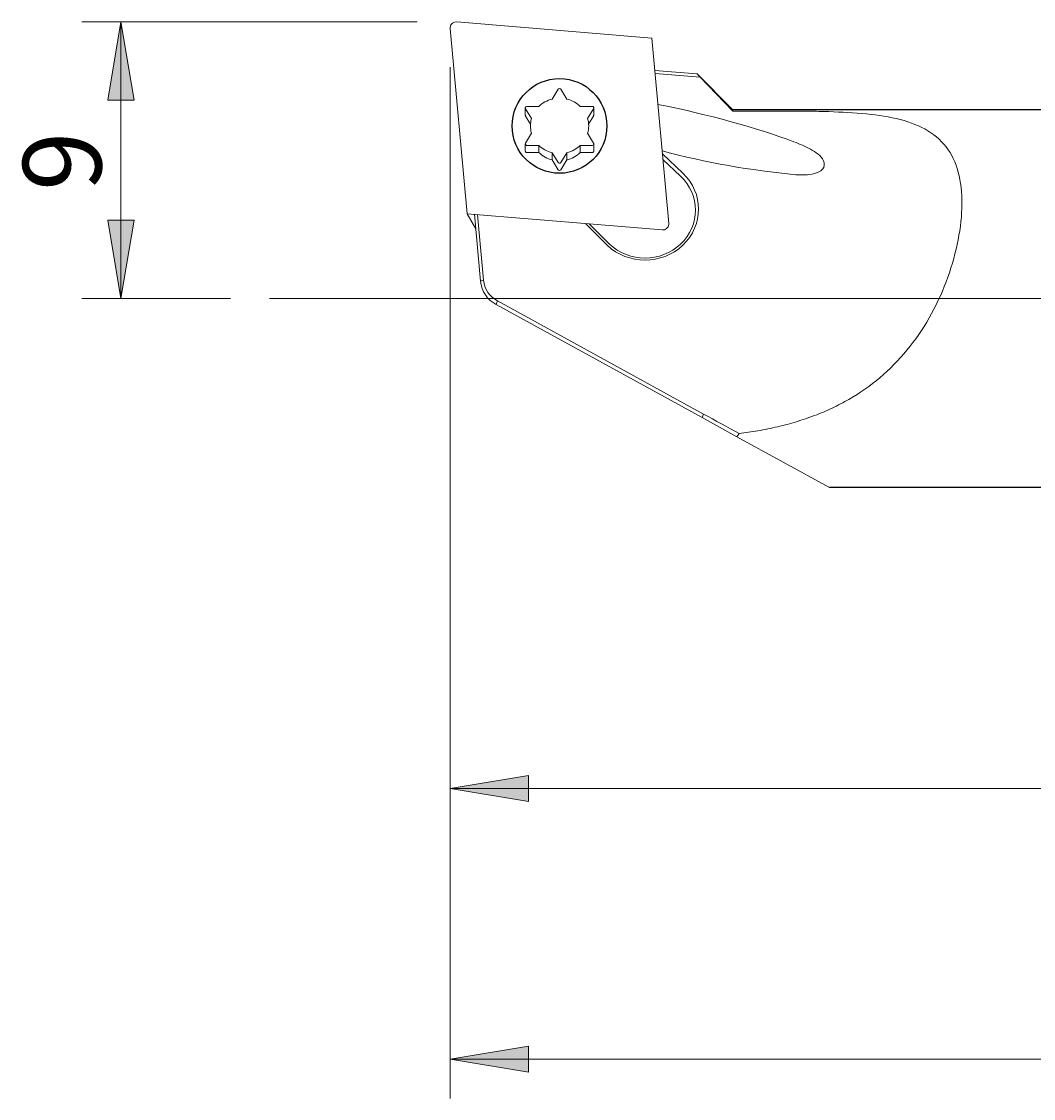
# Model space of a CAD drawing. Units: millimetres. Extents: x -107 to 181, y -46 to 151.
# Drawn here: x -32 to 0, y 36 to 70 of the extents above; entities that cross this region are included whole.
import ezdxf

# ---------------------------------------------------------------- set-up
doc = ezdxf.new("R2010")
doc.units = ezdxf.units.MM
doc.header["$MEASUREMENT"] = 0
doc.layers.add('Default', color=7, linetype='Continuous', lineweight=0)

# ---------------------------------------------------------------- blocks, each defined once
blk = doc.blocks.new('Block_1')
at = {"layer": 'Default', "true_color": 0x000000, "transparency": 33554687}
blk.add_hatch(color=18, dxfattribs=at).paths.add_polyline_path([(-16.126, 36.961), (-16.126, 37.791), (-18.616, 37.376)])
at = {"layer": 'Default', "color": 18, "lineweight": 5, "true_color": 0x000000}
for p, q in [((-18.616, 68.88), (-18.616, 36.131)), ((131.364, 37.376), (-18.616, 37.376))]:
    blk.add_line(p, q, dxfattribs=at)
at = {"layer": 'Default'}
blk.add_lwpolyline([(-16.126, 36.961), (-16.126, 37.791), (-18.616, 37.376)], close=True, dxfattribs=at)
blk = doc.blocks.new('Block_2')
at = {"layer": 'Default', "true_color": 0x000000, "transparency": 33554687}
for points in [[(-16.126, 45.562), (-16.126, 46.392), (-18.616, 45.977)], [(28.894, 45.562), (31.384, 45.977), (28.894, 46.392)]]:
    blk.add_hatch(color=18, dxfattribs=at).paths.add_polyline_path(points)
at = {"layer": 'Default', "color": 18, "lineweight": 5, "true_color": 0x000000}
for p, q in [((-18.616, 68.88), (-18.616, 44.732)), ((31.384, 54.185), (31.384, 44.732)), ((31.384, 45.977), (-18.616, 45.977))]:
    blk.add_line(p, q, dxfattribs=at)
at = {"layer": 'Default'}
for points in [[(-16.126, 45.562), (-16.126, 46.392), (-18.616, 45.977)], [(28.894, 45.562), (31.384, 45.977), (28.894, 46.392)]]:
    blk.add_lwpolyline(points, close=True, dxfattribs=at)
at = {"layer": 'Default', "insert": (6.447, 46.6), "char_height": 0.2, "attachment_point": 7}
blk.add_mtext('\\C18;\\c0;\\FArial|b0|i0|c1;\\H2.490000;\\W1.000000;50', dxfattribs=at)
blk = doc.blocks.new('Block_3')
at = {"layer": 'Default', "true_color": 0x000000, "transparency": 33554687}
for points in [[(-29.486, 67.828), (-28.656, 67.828), (-29.071, 70.318)], [(-29.486, 64.019), (-29.071, 61.529), (-28.656, 64.019)]]:
    blk.add_hatch(color=18, dxfattribs=at).paths.add_polyline_path(points)
at = {"layer": 'Default', "color": 18, "lineweight": 5, "true_color": 0x000000}
for p, q in [((-19.668, 70.318), (-30.316, 70.318)), ((-29.071, 61.529), (-29.071, 70.318)), ((-25.594, 61.529), (-30.316, 61.529))]:
    blk.add_line(p, q, dxfattribs=at)
at = {"layer": 'Default'}
for points in [[(-29.486, 67.828), (-28.656, 67.828), (-29.071, 70.318)], [(-29.486, 64.019), (-29.071, 61.529), (-28.656, 64.019)]]:
    blk.add_lwpolyline(points, close=True, dxfattribs=at)
at = {"layer": 'Default', "insert": (-29.693, 64.949), "char_height": 0.2, "attachment_point": 7, "rotation": 90}
blk.add_mtext('\\C18;\\c0;\\FArial|b0|i0|c1;\\H2.490000;\\W1.000000;9', dxfattribs=at)

msp = doc.modelspace()

# ---------------------------------------------------------------- linework, layer by layer
at = {"layer": 'Default', "color": 18, "lineweight": 18, "true_color": 0x000000}
for p, q in [((-18.615, 70.112), (-18.074, 64.227)), ((-18.4, 70.317), (-12.213, 69.802)), ((-11.671, 63.917), (-12.213, 69.802)), ((-10.779, 68.668), (-12.119, 68.779)), ((-12.11, 68.683), (-10.681, 68.564)), ((-10.777, 68.67), (-9.636, 67.529)), ((-10.681, 68.564), (-9.636, 67.486)), ((-15.187, 68.18), (-15.377, 67.866)), ((-15.1, 68.18), (-14.909, 67.866)), ((-16.233, 67.369), (-16.233, 67.585)), ((-16.226, 67.561), (-16.035, 67.247)), ((-16.183, 67.633), (-15.801, 67.633)), ((-14.104, 67.633), (-14.485, 67.633)), ((-14.061, 67.561), (-14.251, 67.247)), ((-14.054, 67.585), (-14.054, 67.369)), ((-9.636, 67.529), (-9.636, 67.486)), ((-9.636, 67.486), (-7.85, 67.486)), ((-16.066, 67.074), (-16.219, 67.327)), ((-14.067, 67.327), (-14.22, 67.074)), ((-16.226, 66.468), (-16.035, 66.782)), ((-14.061, 66.468), (-14.251, 66.782)), ((-16.233, 66.228), (-16.233, 66.444)), ((-16.183, 66.396), (-15.801, 66.396)), ((-15.801, 66.18), (-15.801, 66.396)), ((-14.485, 66.18), (-14.485, 66.396)), ((-14.104, 66.396), (-14.485, 66.396)), ((-14.054, 66.444), (-14.054, 66.228)), ((-15.795, 66.165), (-16.16, 66.165)), ((-15.377, 65.947), (-15.377, 66.163)), ((-15.187, 65.849), (-15.377, 66.163)), ((-15.1, 65.849), (-14.909, 66.163)), ((-14.909, 65.947), (-14.909, 66.163)), ((-14.127, 66.165), (-14.491, 66.165)), ((-11.226, 65.514), (-11.875, 66.131)), ((-15.186, 65.625), (-15.375, 65.937)), ((-14.911, 65.937), (-15.1, 65.625)), ((-11.858, 65.949), (-11.297, 65.416)), ((-15.185, 65.629), (-15.185, 65.632)), ((-2.395, 65.081), (-2.394, 65.08)), ((-18.074, 64.227), (-17.804, 63.748)), ((-11.886, 63.712), (-18.074, 64.227)), ((-17.847, 64.208), (-17.651, 62.081)), ((-17.554, 62.12), (-17.745, 64.2)), ((-2.458, 63.54), (-2.458, 63.54)), ((-17.651, 62.081), (-17.554, 62.12)), ((-17.155, 61.34), (-17.108, 61.455)), ((-17.155, 61.34), (-10.616, 57.75)), ((-10.57, 57.865), (-17.108, 61.455)), ((-10.616, 57.75), (-10.57, 57.865)), ((-10.616, 57.75), (-9.511, 57.143)), ((-9.511, 57.143), (-9.434, 57.245)), ((-9.511, 57.143), (-6.572, 55.529))]:
    msp.add_line(p, q, dxfattribs=at)
at = {"layer": 'Default', "color": 18, "lineweight": 25, "true_color": 0x000000}
for p, q in [((30.949, 67.529), (-9.636, 67.529)), ((-13.63, 63.227), (-14.318, 63.915)), ((-13.56, 63.264), (-14.201, 63.905)), ((30.949, 55.529), (-6.572, 55.529))]:
    msp.add_line(p, q, dxfattribs=at)
at = {"layer": 'Default', "color": 18, "lineweight": 5, "true_color": 0x000000}
msp.add_line((132.364, 61.529), (-24.349, 61.529), dxfattribs=at)
at = {"layer": 'Default', "color": 18, "lineweight": 25, "true_color": 0x000000}
msp.add_circle((-15.143, 67.014), 1.504, dxfattribs=at)
at = {"layer": 'Default', "color": 18, "lineweight": 18, "true_color": 0x000000}
for points, knots in [([(-18.4, 70.317), (-18.506, 70.329), (-18.602, 70.253), (-18.614, 70.147), (-18.616, 70.135), (-18.616, 70.124), (-18.615, 70.112)], [0, 0, 0, 0, 1, 1, 1, 2, 2, 2, 2]), ([(-15.1, 68.18), (-15.114, 68.202), (-15.144, 68.21), (-15.168, 68.197), (-15.176, 68.193), (-15.182, 68.187), (-15.187, 68.18)], [0, 0, 0, 0, 1, 1, 1, 2, 2, 2, 2]), ([(-16.183, 67.633), (-16.21, 67.633), (-16.233, 67.611), (-16.233, 67.585), (-16.233, 67.577), (-16.23, 67.569), (-16.226, 67.561)], [0, 0, 0, 0, 1, 1, 1, 2, 2, 2, 2]), ([(-14.061, 67.561), (-14.047, 67.584), (-14.055, 67.613), (-14.079, 67.626), (-14.087, 67.63), (-14.095, 67.633), (-14.104, 67.633)], [0, 0, 0, 0, 1, 1, 1, 2, 2, 2, 2]), ([(-9.434, 57.245), (-9.238, 57.273), (-9.042, 57.3), (-8.847, 57.333), (-8.634, 57.37), (-8.423, 57.413), (-8.214, 57.462), (-7.815, 57.557), (-7.425, 57.673), (-7.048, 57.816), (-6.857, 57.888), (-6.67, 57.968), (-6.487, 58.054), (-6.305, 58.139), (-6.127, 58.232), (-5.953, 58.332), (-5.606, 58.532), (-5.277, 58.761), (-4.969, 59.02), (-4.66, 59.281), (-4.373, 59.573), (-4.111, 59.89), (-3.849, 60.208), (-3.614, 60.552), (-3.405, 60.918), (-2.992, 61.644), (-2.685, 62.458), (-2.516, 63.245), (-2.43, 63.641), (-2.379, 64.029), (-2.367, 64.399), (-2.355, 64.768), (-2.382, 65.118), (-2.454, 65.434), (-2.525, 65.744), (-2.64, 66.021), (-2.8, 66.257), (-2.967, 66.502), (-3.183, 66.702), (-3.443, 66.86), (-3.698, 67.016), (-3.996, 67.13), (-4.325, 67.215), (-4.655, 67.3), (-5.016, 67.356), (-5.398, 67.394), (-5.78, 67.433), (-6.182, 67.454), (-6.593, 67.467), (-6.802, 67.474), (-7.014, 67.479), (-7.227, 67.482), (-7.433, 67.485), (-7.642, 67.485), (-7.85, 67.486)], [0, 0, 0, 0, 1, 1, 1, 2, 2, 2, 3, 3, 3, 4, 4, 4, 5, 5, 5, 6, 6, 6, 7, 7, 7, 8, 8, 8, 9, 9, 9, 10, 10, 10, 11, 11, 11, 12, 12, 12, 13, 13, 13, 14, 14, 14, 15, 15, 15, 16, 16, 16, 17, 17, 17, 18, 18, 18, 18]), ([(-16.226, 66.468), (-16.24, 66.445), (-16.231, 66.416), (-16.208, 66.403), (-16.2, 66.398), (-16.191, 66.396), (-16.183, 66.396)], [0, 0, 0, 0, 1, 1, 1, 2, 2, 2, 2]), ([(-14.104, 66.396), (-14.076, 66.396), (-14.054, 66.418), (-14.054, 66.444), (-14.054, 66.452), (-14.056, 66.46), (-14.061, 66.468)], [0, 0, 0, 0, 1, 1, 1, 2, 2, 2, 2]), ([(-7.637, 65.465), (-7.44, 65.451), (-7.24, 65.451), (-7.049, 65.501), (-6.954, 65.526), (-6.857, 65.565), (-6.791, 65.638), (-6.725, 65.711), (-6.719, 65.82), (-6.758, 65.904), (-6.837, 66.072), (-7.009, 66.18), (-7.175, 66.273), (-7.34, 66.366), (-7.517, 66.441), (-7.699, 66.51)], [0, 0, 0, 0, 1, 1, 1, 2, 2, 2, 3, 3, 3, 4, 4, 4, 5, 5, 5, 5]), ([(-16.161, 66.165), (-16.171, 66.166), (-16.178, 66.166), (-16.186, 66.169), (-16.194, 66.171), (-16.203, 66.175), (-16.21, 66.181), (-16.217, 66.186), (-16.223, 66.194), (-16.227, 66.202), (-16.228, 66.205), (-16.229, 66.208), (-16.23, 66.211)], [0, 0, 0, 0, 1, 1, 1, 2, 2, 2, 3, 3, 3, 4, 4, 4, 4]), ([(-14.057, 66.209), (-14.058, 66.207), (-14.059, 66.204), (-14.06, 66.202), (-14.063, 66.194), (-14.069, 66.186), (-14.077, 66.181), (-14.084, 66.175), (-14.092, 66.171), (-14.1, 66.169), (-14.108, 66.166), (-14.116, 66.166), (-14.125, 66.165)], [0, 0, 0, 0, 1, 1, 1, 2, 2, 2, 3, 3, 3, 4, 4, 4, 4]), ([(-15.187, 65.849), (-15.173, 65.827), (-15.142, 65.819), (-15.118, 65.832), (-15.111, 65.836), (-15.104, 65.842), (-15.1, 65.849)], [0, 0, 0, 0, 1, 1, 1, 2, 2, 2, 2]), ([(-15.186, 65.625), (-15.171, 65.601), (-15.141, 65.594), (-15.117, 65.608), (-15.11, 65.612), (-15.105, 65.618), (-15.101, 65.625)], [0, 0, 0, 0, 1, 1, 1, 2, 2, 2, 2]), ([(-13.63, 63.227), (-12.967, 62.596), (-11.89, 62.596), (-11.226, 63.227), (-10.562, 63.859), (-10.562, 64.883), (-11.226, 65.514)], [0, 0, 0, 0, 1, 1, 1, 2, 2, 2, 2]), ([(-13.56, 63.264), (-12.935, 62.67), (-11.922, 62.67), (-11.297, 63.264), (-10.672, 63.858), (-10.672, 64.822), (-11.297, 65.416)], [0, 0, 0, 0, 1, 1, 1, 2, 2, 2, 2]), ([(-11.886, 63.712), (-11.78, 63.7), (-11.684, 63.776), (-11.672, 63.882), (-11.671, 63.894), (-11.67, 63.905), (-11.671, 63.917)], [0, 0, 0, 0, 1, 1, 1, 2, 2, 2, 2])]:
    msp.add_open_spline(points, degree=3, knots=knots, dxfattribs=at)
for points in [[(-10.681, 68.564), (-10.713, 68.599), (-10.746, 68.634), (-10.779, 68.668)], [(-15.377, 67.866), (-15.538, 67.826), (-15.685, 67.745), (-15.801, 67.633)], [(-14.485, 67.633), (-14.602, 67.745), (-14.749, 67.826), (-14.909, 67.866)], [(-7.699, 66.51), (-8.832, 66.942), (-10.453, 67.387), (-12.019, 67.697)], [(-16.233, 67.369), (-16.233, 67.36), (-16.23, 67.352), (-16.226, 67.345)], [(-16.232, 67.365), (-16.231, 67.351), (-16.226, 67.337), (-16.219, 67.326)], [(-16.217, 67.324), (-16.223, 67.332), (-16.226, 67.339), (-16.226, 67.345)], [(-16.035, 67.247), (-16.079, 67.095), (-16.079, 66.934), (-16.035, 66.782)], [(-14.251, 66.782), (-14.207, 66.934), (-14.207, 67.095), (-14.251, 67.247)], [(-14.073, 67.323), (-14.068, 67.33), (-14.065, 67.338), (-14.061, 67.345)], [(-14.068, 67.326), (-14.061, 67.336), (-14.057, 67.347), (-14.055, 67.36)], [(-14.061, 67.345), (-14.056, 67.352), (-14.054, 67.36), (-14.054, 67.369)], [(-15.801, 66.396), (-15.685, 66.284), (-15.538, 66.203), (-15.377, 66.163)], [(-14.909, 66.163), (-14.749, 66.203), (-14.602, 66.284), (-14.485, 66.396)], [(-15.801, 66.18), (-15.801, 66.173), (-15.8, 66.169), (-15.798, 66.167)], [(-15.798, 66.168), (-15.681, 66.053), (-15.535, 65.971), (-15.375, 65.933)], [(-14.919, 65.932), (-14.756, 65.969), (-14.607, 66.051), (-14.487, 66.168)], [(-14.485, 66.18), (-14.485, 66.173), (-14.486, 66.169), (-14.488, 66.167)], [(-11.884, 66.222), (-10.491, 65.853), (-9.071, 65.6), (-7.637, 65.465)], [(-15.377, 65.947), (-15.377, 65.942), (-15.376, 65.938), (-15.374, 65.935)], [(-14.909, 65.947), (-14.909, 65.942), (-14.91, 65.938), (-14.912, 65.935)], [(-15.102, 65.633), (-15.102, 65.63), (-15.101, 65.627), (-15.101, 65.625)], [(-17.651, 62.081), (-17.619, 61.767), (-17.433, 61.489), (-17.155, 61.34)], [(-17.554, 62.12), (-17.533, 61.835), (-17.364, 61.583), (-17.108, 61.455)], [(-9.434, 57.245), (-9.813, 57.452), (-10.191, 57.659), (-10.57, 57.865)]]:
    msp.add_open_spline(points, degree=3, dxfattribs=at)

# ---------------------------------------------------------------- block references
at = {"layer": 'Default'}
for name in ['Block_3', 'Block_1', 'Block_2']:
    msp.add_blockref(name, (0, 0), dxfattribs=at)

doc.saveas('drawing.dxf')
